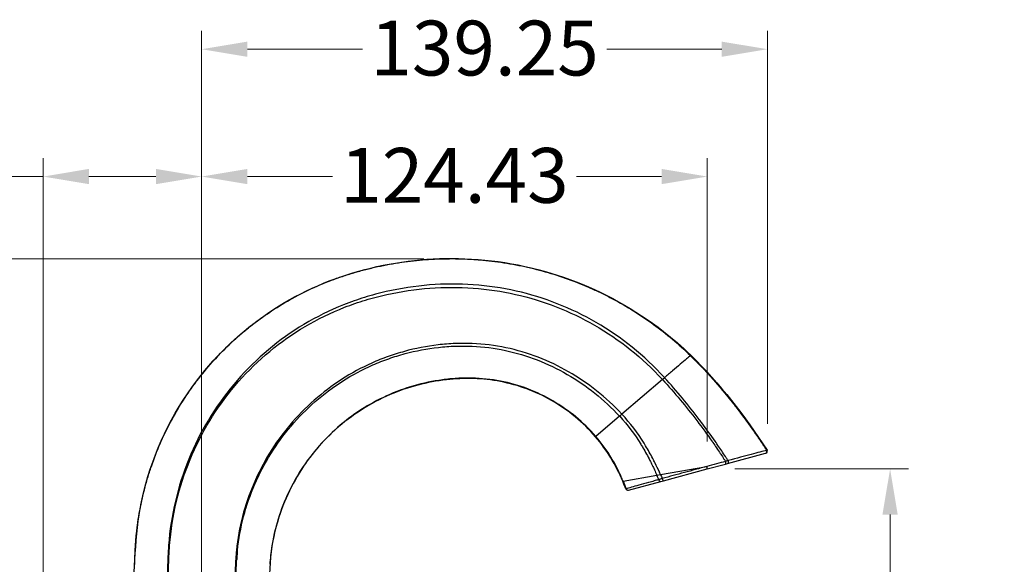
# Model space of a CAD drawing. Units: millimetres. Extents: x 36 to 1300, y 30 to 909.
# Drawn here: x 238 to 481, y 476 to 610 of the extents above; entities that cross this region are included whole.
import ezdxf

# ---------------------------------------------------------------- set-up
doc = ezdxf.new("R2010")
doc.units = ezdxf.units.MM
doc.header["$LTSCALE"] = 4.5
for name, color, linetype, lineweight, true_color in [('Dimension (ISO)', 7, 'Continuous', 18, 0x00003f), ('Visible (ISO)', 7, 'Continuous', 25, 0x00003f), ('Visible Narrow (ISO)', 7, 'Continuous', 25, 0x00003f)]:
    doc.layers.add(name, color=color, linetype=linetype, lineweight=lineweight, true_color=true_color)
doc.styles.add('Samuel Heath (ISO)', font='tahoma.ttf')
doc.dimstyles.new('Samuel Heath (ISO)', dxfattribs={"dimscale": 4.5, "dimtxt": 3, "dimasz": 2.5, "dimexe": 1, "dimexo": 1.5, "dimgap": 0.762, "dimtad": 0, "dimtih": 1, "dimtoh": 1, "dimrnd": 1e-08, "dimzin": 0, "dimdsep": 46, "dimtxsty": 'Samuel Heath (ISO)', "dimcen": 0.09, "dimdle": 10, "dimclrd": 256, "dimclre": 256, "dimclrt": 256, "dimazin": 0, "dimtfac": 1, "dimtmove": 0, "dimatfit": 3, "dimfxl": 1, "dimtolj": 1, "dimtzin": 0, "dimlwd": 15, "dimlwe": 15, "dimarcsym": 0})

# ---------------------------------------------------------------- blocks, each defined once
blk = doc.blocks.new('*D6')
at = {"layer": 'Defpoints', "color": 0, "transparency": 16777216}
for p in [(407.69, 571.74), (407.69, 499.74), (283.25, 416.37)]:
    blk.add_point(p, dxfattribs=at)
at = {"layer": 'Dimension (ISO)', "color": 176, "lineweight": 15, "true_color": 0x000080, "transparency": 16777216}
for p, q in [((283.25, 423.12), (283.25, 576.24)), ((407.69, 506.49), (407.69, 576.24)), ((294.5, 571.74), (315.44, 571.74)), ((396.44, 571.74), (375.5, 571.74))]:
    blk.add_line(p, q, dxfattribs=at)
at = {"layer": 'Dimension (ISO)', "color": 176, "true_color": 0x000080, "transparency": 16777216}
for points in [[(294.5, 573.62), (294.5, 569.87), (283.25, 571.74)], [(396.44, 573.62), (396.44, 569.87), (407.69, 571.74)]]:
    blk.add_solid(points, dxfattribs=at)
at = {"layer": 'Dimension (ISO)', "color": 176, "lineweight": 18, "true_color": 0x000080, "transparency": 16777216, "insert": (345.47, 578.78), "char_height": 13.5, "attachment_point": 2, "style": 'Samuel Heath (ISO)'}
blk.add_mtext('\\A1;124.43', dxfattribs=at)
blk = doc.blocks.new('*D7')
at = {"layer": 'Defpoints', "color": 0, "transparency": 16777216}
for p in [(244.25, 571.74), (283.25, 416.37), (244.25, 393.81)]:
    blk.add_point(p, dxfattribs=at)
at = {"layer": 'Dimension (ISO)', "color": 176, "lineweight": 15, "true_color": 0x000080, "transparency": 16777216}
for p, q in [((244.25, 400.56), (244.25, 576.24)), ((283.25, 423.12), (283.25, 576.24)), ((244.25, 571.74), (223.72, 571.74)), ((272, 571.74), (255.5, 571.74))]:
    blk.add_line(p, q, dxfattribs=at)
at = {"layer": 'Dimension (ISO)', "color": 176, "true_color": 0x000080, "transparency": 16777216}
for points in [[(255.5, 573.62), (255.5, 569.87), (244.25, 571.74)], [(272, 573.62), (272, 569.87), (283.25, 571.74)]]:
    blk.add_solid(points, dxfattribs=at)
at = {"layer": 'Dimension (ISO)', "color": 176, "lineweight": 18, "true_color": 0x000080, "transparency": 16777216, "insert": (198.02, 578.78), "char_height": 13.5, "attachment_point": 2, "style": 'Samuel Heath (ISO)'}
blk.add_mtext('\\A1;39.00', dxfattribs=at)
blk = doc.blocks.new('*D8')
at = {"layer": 'Defpoints', "color": 0, "transparency": 16777216}
for p in [(422.51, 603.1), (422.51, 504.1), (283.25, 416.37)]:
    blk.add_point(p, dxfattribs=at)
at = {"layer": 'Dimension (ISO)', "color": 176, "lineweight": 15, "true_color": 0x000080, "transparency": 16777216}
for p, q in [((283.25, 423.12), (283.25, 607.6)), ((422.51, 510.85), (422.51, 607.6)), ((294.5, 603.1), (322.81, 603.1)), ((411.26, 603.1), (382.95, 603.1))]:
    blk.add_line(p, q, dxfattribs=at)
at = {"layer": 'Dimension (ISO)', "color": 176, "true_color": 0x000080, "transparency": 16777216}
for points in [[(294.5, 604.97), (294.5, 601.22), (283.25, 603.1)], [(411.26, 604.97), (411.26, 601.22), (422.51, 603.1)]]:
    blk.add_solid(points, dxfattribs=at)
at = {"layer": 'Dimension (ISO)', "color": 176, "lineweight": 18, "true_color": 0x000080, "transparency": 16777216, "insert": (352.88, 610.13), "char_height": 13.5, "attachment_point": 2, "style": 'Samuel Heath (ISO)'}
blk.add_mtext('\\A1;139.25', dxfattribs=at)
blk = doc.blocks.new('*D9')
at = {"layer": 'Defpoints', "color": 0, "transparency": 16777216}
for p in [(194.91, 551.52), (344.7, 551.52), (255.05, 342.17)]:
    blk.add_point(p, dxfattribs=at)
at = {"layer": 'Dimension (ISO)', "color": 176, "lineweight": 15, "true_color": 0x000080, "transparency": 16777216}
for p, q in [((337.95, 551.52), (190.41, 551.52)), ((194.91, 540.27), (194.91, 457.31)), ((194.91, 353.42), (194.91, 436.39)), ((248.3, 342.17), (190.41, 342.17))]:
    blk.add_line(p, q, dxfattribs=at)
at = {"layer": 'Dimension (ISO)', "color": 176, "true_color": 0x000080, "transparency": 16777216}
for points in [[(193.04, 540.27), (196.79, 540.27), (194.91, 551.52)], [(193.04, 353.42), (196.79, 353.42), (194.91, 342.17)]]:
    blk.add_solid(points, dxfattribs=at)
at = {"layer": 'Dimension (ISO)', "color": 176, "lineweight": 18, "true_color": 0x000080, "transparency": 16777216, "insert": (194.91, 453.88), "char_height": 13.5, "attachment_point": 2, "style": 'Samuel Heath (ISO)'}
blk.add_mtext('\\A1;209.36', dxfattribs=at)
blk = doc.blocks.new('*D10')
at = {"layer": 'Defpoints', "color": 0, "transparency": 16777216}
for p in [(407.69, 499.74), (452.69, 499.74), (311.99, 342.17)]:
    blk.add_point(p, dxfattribs=at)
at = {"layer": 'Dimension (ISO)', "color": 176, "lineweight": 15, "true_color": 0x000080, "transparency": 16777216}
for p, q in [((414.44, 499.74), (457.19, 499.74)), ((452.69, 488.49), (452.69, 431.44)), ((452.69, 353.42), (452.69, 410.47)), ((318.74, 342.17), (457.19, 342.17))]:
    blk.add_line(p, q, dxfattribs=at)
at = {"layer": 'Dimension (ISO)', "color": 176, "true_color": 0x000080, "transparency": 16777216}
for points in [[(450.81, 488.49), (454.56, 488.49), (452.69, 499.74)], [(450.81, 353.42), (454.56, 353.42), (452.69, 342.17)]]:
    blk.add_solid(points, dxfattribs=at)
at = {"layer": 'Dimension (ISO)', "color": 176, "lineweight": 18, "true_color": 0x000080, "transparency": 16777216, "insert": (452.69, 428.01), "char_height": 13.5, "attachment_point": 2, "style": 'Samuel Heath (ISO)'}
blk.add_mtext('\\A1;157.58', dxfattribs=at)

msp = doc.modelspace()

# ---------------------------------------------------------------- linework, layer by layer
at = {"layer": 'Visible (ISO)'}
for p, q in [((403.6343, 527.7575), (403.642, 527.75)), ((400.355, 517.5896), (400.3551, 517.5896)), ((380.198, 507.6556), (380.1884, 507.6668)), ((390.6963, 506.839), (390.6963, 506.839)), ((412.6927, 501.0858), (422.0511, 503.5933)), ((422.0511, 503.5933), (422.1345, 503.6157)), ((396.8851, 496.8501), (407.6851, 499.744)), ((407.6851, 499.744), (412.2057, 500.9553)), ((412.2057, 500.9553), (412.6927, 501.0858)), ((395.2903, 498.1846), (396.1896, 498.3432)), ((396.2355, 496.6761), (396.8851, 496.8501)), ((386.8958, 496.7044), (386.9754, 496.7185)), ((388.2387, 494.5334), (388.2937, 494.5481)), ((388.2937, 494.5481), (396.2355, 496.6761))]:
    msp.add_line(p, q, dxfattribs=at)
for centre, start, end in [((422.0051, 504.0987), 285, 33.17464), ((388.1093, 495.0163), 201.796802, 285)]:
    msp.add_arc(centre, 0.5, start, end, dxfattribs=at)
for points, knots in [([(266.5343, 471.1688), (266.8475, 479.5235), (267.2602, 488.0179), (272.1577, 505.7148), (276.8782, 514.9861), (288.1264, 529.1336), (294.2587, 534.7036), (307.8553, 543.5093), (315.5134, 546.7979), (331.3751, 550.9275), (339.7677, 551.8386), (356.7995, 551.1741), (365.6229, 549.4307), (382.1115, 543.3955), (389.9721, 539.0299), (399.237, 531.7905), (401.4915, 529.8287), (403.6343, 527.7575)], [0, 0, 0, 0, 2.50815508, 2.50815508, 5.5086697, 5.5086697, 7.93040368, 7.93040368, 10.36839307, 10.36839307, 12.84758458, 12.84758458, 15.4818397, 15.4818397, 18.11514283, 18.11514283, 19.00922851, 19.00922851, 19.00922851, 19.00922851]), ([(380.1884, 507.6668), (377.1347, 511.2259), (373.4106, 514.2987), (365.4737, 518.8239), (361.1945, 520.4115), (352.4639, 522.1099), (347.9138, 522.2111), (338.7643, 521.1802), (334.0632, 519.9442), (324.7907, 515.973), (320.1867, 513.0195), (312.2662, 505.9073), (308.8503, 501.6493), (303.6368, 492.3836), (301.7701, 487.2568), (300.1197, 478.4643), (299.8462, 474.7978), (299.9807, 471.1685)], [0, 0, 0, 0, 1.40698296, 1.40698296, 2.74089541, 2.74089541, 4.07527263, 4.07527263, 5.50310741, 5.50310741, 7.10144686, 7.10144686, 8.69664883, 8.69664883, 10.29098212, 10.29098212, 11.38051486, 11.38051486, 11.38051486, 11.38051486])]:
    msp.add_open_spline(points, degree=3, knots=knots, dxfattribs=at)
for points in [[(403.642, 527.75), (410.8235, 520.7972), (416.9539, 512.7389), (422.4236, 504.3723)], [(386.8958, 496.7044), (385.2617, 500.6591), (382.983, 504.4073), (380.198, 507.6556)], [(387.6451, 494.8307), (387.3953, 495.4552), (387.1206, 496.0704), (386.8958, 496.7044)]]:
    msp.add_open_spline(points, degree=3, dxfattribs=at)
at = {"layer": 'Visible Narrow (ISO)'}
for p, q in [((403.5477, 527.6602), (403.5556, 527.6526)), ((396.6644, 521.7659), (386.6902, 513.2245)), ((396.6644, 521.7659), (396.6827, 521.746)), ((397.1773, 522.2054), (397.1584, 522.2262)), ((386.1161, 512.7329), (380.2756, 507.7314)), ((386.1332, 512.7146), (386.1161, 512.7329)), ((386.6902, 513.2245), (386.6719, 513.2441)), ((388.1533, 510.369), (388.1533, 510.369)), ((380.2849, 507.7206), (380.2756, 507.7314)), ((396.1896, 498.3432), (407.5882, 500.3531)), ((386.9754, 496.7185), (395.2903, 498.1846))]:
    msp.add_line(p, q, dxfattribs=at)
for centre, major_axis, ratio, start_param, end_param in [((402.244, 526.3197), (1.3902, 1.4378), 0.00781775, 5.9205385, 6.28318637), ((402.2517, 526.3123), (1.3904, 1.4376), 0.00779277, 5.9204735, 6.28318564), ((396.2476, 521.4082), (-1.4704, -1.3557), 0.01018068, 1.84881597, 2.22945721), ((396.2663, 521.3879), (1.472, 1.354), 0.00955913, 4.9904206, 5.37095308), ((387.0569, 513.6323), (-1.4638, -1.3628), 0.0113121, 0.86232459, 1.29416052), ((387.0756, 513.612), (-1.4668, -1.3596), 0.01151169, 0.86238225, 1.29420689), ((381.7066, 508.9687), (-1.5183, -1.3019), 0.01192044, 0.0000061, 0.33044764), ((381.7164, 508.9574), (-1.5183, -1.3018), 0.01098102, 0.00000789, 0.33053727), ((421.9217, 504.0763), (0.1294, -0.483), 0.93989721, 0, 1.87106553), ((412.5633, 501.5687), (0.1294, -0.483), 0.63395635, 0, 1.88860191), ((407.5557, 500.227), (0.1294, -0.483), 0.13154773, 0, 1.79955795), ((412.0763, 501.4382), (0.1294, -0.483), 0.29568738, 0, 1.8202634), ((347.8902, 480.7405), (8.1829, -41.4615), 0.99910995, 1.7638376, 1.79373587), ((352.1336, 476.6662), (17.0402, 46.4076), 0.94993597, 5.50116286, 5.50622509), ((396.7557, 497.3331), (0.1294, -0.483), 0.26005317, 4.52942951, 6.28318531), ((388.1643, 495.031), (0.1294, -0.483), 0.96408147, 4.82462321, 6.28318531), ((346.0234, 474.0547), (-43.2865, -32.7323), 0.9994668, 5.55490844, 5.57329049), ((345.4185, 474.0694), (-52.201, 12.3953), 0.99969587, 0.13467272, 0.15197598), ((348.905, 473.0222), (-46.0602, 16.6669), 0.9999699, 0.2375058, 0.28100981)]:
    msp.add_ellipse(centre, major_axis=major_axis, ratio=ratio, start_param=start_param, end_param=end_param, dxfattribs=at)
for points, knots in [([(320.7337, 548.0654), (320.7337, 548.0654), (320.7338, 548.0654), (321.689, 548.3469), (322.6515, 548.6124), (324.1065, 548.986), (324.5936, 549.1065), (325.5676, 549.3383), (326.0549, 549.4497), (328.4931, 549.9847), (330.449, 550.3417), (334.3712, 550.9166), (336.3375, 551.1346), (340.2804, 551.4325), (342.257, 551.5125), (346.2205, 551.5338), (348.2074, 551.475), (350.6978, 551.313), (351.1962, 551.2761), (352.1937, 551.1934), (352.6933, 551.1476), (354.1881, 550.997), (355.1799, 550.8792), (358.1416, 550.4746), (360.0978, 550.1366), (363.9741, 549.3264), (365.8943, 548.8542), (369.6986, 547.7763), (371.5828, 547.1705), (373.4488, 546.497)], [-0.0869267495, -0.0869267495, -0.0869267495, -0.0869267495, -0.0869266731, -0.0869266731, -0.0840291173, -0.0840291173, -0.0825803394, -0.0825803394, -0.0811315615, -0.0811315615, -0.07533645, -0.07533645, -0.0695413385, -0.0695413385, -0.0637462269, -0.0637462269, -0.0579511154, -0.0579511154, -0.0565023375, -0.0565023375, -0.0550535596, -0.0550535596, -0.0521560038, -0.0521560038, -0.0463608923, -0.0463608923, -0.0405657808, -0.0405657808, -0.03477144, -0.03477144, -0.03477144, -0.03477144]), ([(267.1457, 483.0946), (267.1848, 483.5034), (267.2272, 483.9119), (267.3281, 484.8122), (267.388, 485.304), (267.5826, 486.7781), (267.7317, 487.7591), (268.2378, 490.6973), (268.6536, 492.6494), (269.2745, 495.081), (269.4038, 495.567), (269.6724, 496.5376), (269.8114, 497.0208), (270.242, 498.4638), (270.5474, 499.4171), (271.5181, 502.2519), (272.2374, 504.108), (273.8185, 507.7537), (274.6802, 509.5433), (276.5465, 513.0558), (277.5511, 514.7788), (278.8983, 516.8899), (279.1723, 517.31), (279.5902, 517.9369), (279.7306, 518.1454), (280.0139, 518.5611), (280.1567, 518.7686), (280.8758, 519.8016), (281.4657, 520.6137), (283.2784, 523.0074), (284.5443, 524.5468), (287.1888, 527.5149), (288.5673, 528.9436), (291.4369, 531.6904), (292.9279, 533.0085), (295.2505, 534.901), (296.039, 535.5177), (297.2436, 536.4213), (297.6488, 536.7189), (298.2622, 537.1598), (298.4675, 537.3059), (298.879, 537.5955), (299.0853, 537.7391), (300.9466, 539.021), (302.6354, 540.0858), (306.0792, 542.0703), (307.8342, 542.9901), (311.4097, 544.6864), (313.2301, 545.4629), (315.5464, 546.3436), (316.0117, 546.5152), (316.9464, 546.8495), (317.4159, 547.0121), (318.8297, 547.4863), (319.7785, 547.7839), (320.7337, 548.0654)], [-0.1736061233, -0.1736061233, -0.1736061233, -0.1736061233, -0.1724045683, -0.1724045683, -0.1709557904, -0.1709557904, -0.1680582346, -0.1680582346, -0.1622631231, -0.1622631231, -0.1608143452, -0.1608143452, -0.1593655673, -0.1593655673, -0.1564680115, -0.1564680115, -0.1506729, -0.1506729, -0.1448777885, -0.1448777885, -0.1390826769, -0.1390826769, -0.137633899, -0.137633899, -0.1369095101, -0.1369095101, -0.1361851212, -0.1361851212, -0.1332875654, -0.1332875654, -0.1274924538, -0.1274924538, -0.1216973423, -0.1216973423, -0.1159022308, -0.1159022308, -0.113004675, -0.113004675, -0.1115558971, -0.1115558971, -0.1108315082, -0.1108315082, -0.1101071192, -0.1101071192, -0.1043120077, -0.1043120077, -0.0985168962, -0.0985168962, -0.0927217846, -0.0927217846, -0.0912730067, -0.0912730067, -0.0898242288, -0.0898242288, -0.0869267495, -0.0869267495, -0.0869267495, -0.0869267495]), ([(397.1584, 522.2262), (392.1863, 527.6818), (386.5175, 532.2325), (374.2063, 539.3901), (367.5639, 541.9965), (357.1918, 544.3356), (353.6664, 544.8537), (346.5381, 545.3474), (342.9411, 545.3258), (335.7718, 544.7607), (332.1946, 544.2145), (326.8785, 542.995), (325.1147, 542.5218), (321.6101, 541.4411), (319.8736, 540.8327), (311.392, 537.4572), (305.1609, 533.6938), (294.1734, 524.4696), (289.4247, 519.0075), (281.7968, 506.8722), (278.9143, 500.2035), (276.2035, 489.6332), (275.5687, 486.0153), (275.134, 481.4095), (275.065, 480.4841), (274.9659, 478.6255), (274.9359, 477.6932), (274.8519, 474.8978), (274.8038, 473.033), (274.7746, 471.1676)], [-0.999922781, -0.999922781, -0.999922781, -0.999922781, -0.874932381, -0.874932381, -0.74994198, -0.74994198, -0.68744678, -0.68744678, -0.62495158, -0.62495158, -0.56245638, -0.56245638, -0.53120878, -0.53120878, -0.499961179, -0.499961179, -0.374970779, -0.374970779, -0.249980378, -0.249980378, -0.124989978, -0.124989978, -0.062494778, -0.062494778, -0.046870978, -0.046870978, -0.031247178, -0.031247178, 0.000000305, 0.000000305, 0.000000305, 0.000000305]), ([(373.4488, 546.497), (373.449, 546.4969), (373.4493, 546.4968), (375.3157, 545.8232), (377.1638, 545.082), (379.2218, 544.1698), (379.4501, 544.0673), (379.9063, 543.8603), (380.1342, 543.7556), (380.8158, 543.4388), (381.2677, 543.2238), (382.6157, 542.5678), (383.5042, 542.1156), (386.1395, 540.7151), (387.8562, 539.7227), (391.2103, 537.6225), (392.8477, 536.5146), (396.0428, 534.1836), (397.6006, 532.9606), (400.6353, 530.3982), (402.1122, 529.0588), (403.5477, 527.6602)], [-0.03477144, -0.03477144, -0.03477144, -0.03477144, -0.0347706692, -0.0347706692, -0.0289755577, -0.0289755577, -0.0282511688, -0.0282511688, -0.0275267798, -0.0275267798, -0.0260780019, -0.0260780019, -0.0231804462, -0.0231804462, -0.0173853346, -0.0173853346, -0.0115902231, -0.0115902231, -0.0057951115, -0.0057951115, 0, 0, 0, 0]), ([(274.9973, 471.1676), (275.0365, 473.0306), (275.0902, 474.8937), (275.184, 477.6887), (275.2174, 478.6193), (275.3228, 480.4705), (275.3949, 481.3922), (275.8447, 485.9792), (276.4904, 489.5802), (279.2305, 500.094), (282.1282, 506.7175), (289.772, 518.7456), (294.5213, 524.1453), (305.4828, 533.232), (311.6866, 536.9194), (320.1076, 540.2046), (321.8304, 540.7951), (325.3097, 541.843), (327.0597, 542.3005), (332.3315, 543.4753), (335.875, 543.9952), (342.971, 544.5194), (346.5291, 544.5263), (353.5734, 544.0201), (357.0561, 543.5044), (367.3058, 541.1963), (373.8754, 538.6432), (386.0802, 531.6194), (391.7142, 527.1481), (396.6644, 521.7659)], [0.000000105, 0.000000105, 0.000000105, 0.000000105, 0.031247178, 0.031247178, 0.046870978, 0.046870978, 0.062494778, 0.062494778, 0.124989978, 0.124989978, 0.249980378, 0.249980378, 0.374970779, 0.374970779, 0.499961179, 0.499961179, 0.53120878, 0.53120878, 0.56245638, 0.56245638, 0.62495158, 0.62495158, 0.68744678, 0.68744678, 0.74994198, 0.74994198, 0.874932381, 0.874932381, 0.999922781, 0.999922781, 0.999922781, 0.999922781]), ([(386.6719, 513.2441), (384.7338, 515.3205), (382.6602, 517.2372), (378.2806, 520.7239), (375.9747, 522.2939), (371.1696, 525.0604), (368.6702, 526.2569), (363.5162, 528.2431), (360.8617, 529.0328), (355.4364, 530.1721), (352.6656, 530.5219), (348.4594, 530.6896), (347.0497, 530.6859), (344.2393, 530.5713), (342.8381, 530.4604), (338.6538, 529.9689), (335.89, 529.4295), (331.8111, 528.3105), (330.4626, 527.8859), (327.7924, 526.9347), (326.4723, 526.4077), (325.1774, 525.8306), (322.5878, 524.6764), (320.0915, 523.3227), (317.7077, 521.7852), (315.3238, 520.2478), (313.0524, 518.5267), (310.9186, 516.6457), (308.7848, 514.7646), (306.7886, 512.7236), (304.9553, 510.5461), (303.122, 508.3686), (301.4519, 506.0548), (299.9638, 503.6376), (296.9877, 498.8031), (294.7398, 493.5546), (293.3155, 488.0769), (292.6033, 485.338), (292.097, 482.5419), (291.8086, 479.7116), (291.6644, 478.2965), (291.5817, 476.8711), (291.5373, 475.4453), (291.493, 474.0195), (291.4797, 472.5928), (291.5095, 471.1676)], [-0.999920657, -0.999920657, -0.999920657, -0.999920657, -0.937425624, -0.937425624, -0.874930591, -0.874930591, -0.812435558, -0.812435558, -0.749940525, -0.749940525, -0.687445492, -0.687445492, -0.656197976, -0.656197976, -0.624950459, -0.624950459, -0.562455426, -0.562455426, -0.53120791, -0.53120791, -0.499960394, -0.499960394, -0.499960394, -0.437465361, -0.437465361, -0.437465361, -0.374970328, -0.374970328, -0.374970328, -0.312475295, -0.312475295, -0.312475295, -0.249980262, -0.249980262, -0.249980262, -0.124990196, -0.124990196, -0.124990196, -0.062495163, -0.062495163, -0.062495163, -0.031247647, -0.031247647, -0.031247647, -0.00000013, -0.00000013, -0.00000013, -0.00000013]), ([(325.3809, 525.3575), (325.3809, 525.3575), (325.3809, 525.3575), (325.3809, 525.3575), (326.667, 525.9215), (327.9774, 526.4353), (330.628, 527.3611), (331.9659, 527.7733), (336.0106, 528.8559), (338.7482, 529.3726), (342.8886, 529.8343), (344.2744, 529.9359), (347.0528, 530.0339), (348.445, 530.0301), (352.5937, 529.844), (355.3245, 529.4873), (360.6708, 528.3446), (363.2862, 527.5585), (368.3646, 525.5883), (370.8276, 524.4041), (375.5646, 521.6691), (377.8383, 520.1182), (382.1578, 516.6751), (384.2036, 514.783), (386.1161, 512.7329)], [0.499960281, 0.499960281, 0.499960281, 0.499960281, 0.499960394, 0.499960394, 0.499960394, 0.53120791, 0.53120791, 0.562455426, 0.562455426, 0.624950459, 0.624950459, 0.656197976, 0.656197976, 0.687445492, 0.687445492, 0.749940525, 0.749940525, 0.812435558, 0.812435558, 0.874930591, 0.874930591, 0.937425624, 0.937425624, 0.999920657, 0.999920657, 0.999920657, 0.999920657]), ([(403.5477, 527.6602), (403.2688, 527.4215), (402.5452, 526.8019), (401.0968, 525.5616), (399.2602, 523.9888), (397.8713, 522.7994), (397.1774, 522.2053)], [0.508471622, 0.508471622, 0.508471622, 0.508471622, 0.543176223, 0.586352445, 0.629528668, 0.668395286, 0.668395286, 0.668395286, 0.668395286]), ([(293.5879, 488.0004), (293.5879, 488.0004), (293.5879, 488.0004), (293.5879, 488.0004), (295.0234, 493.4455), (297.2776, 498.6575), (300.2545, 503.4515), (301.743, 505.8485), (303.4121, 508.141), (305.2425, 510.2961), (307.0729, 512.4511), (309.0646, 514.4689), (311.1918, 516.3258), (313.3191, 518.1828), (315.5819, 519.8788), (317.9543, 521.3905), (320.3267, 522.9023), (322.8087, 524.2296), (325.3809, 525.3575)], [0.12499, 0.12499, 0.12499, 0.12499, 0.124990196, 0.124990196, 0.124990196, 0.249980262, 0.249980262, 0.249980262, 0.312475295, 0.312475295, 0.312475295, 0.374970328, 0.374970328, 0.374970328, 0.437465361, 0.437465361, 0.437465361, 0.499960281, 0.499960281, 0.499960281, 0.499960281]), ([(380.2756, 507.7314), (378.7519, 509.4915), (377.0979, 511.1086), (373.5628, 514.039), (371.6817, 515.3523), (367.7258, 517.6568), (365.6505, 518.6479), (361.338, 520.2777), (359.1008, 520.9164), (354.4971, 521.8114), (352.1308, 522.0675), (348.5217, 522.138), (347.3094, 522.1092), (344.8993, 521.9642), (343.7011, 521.8478), (340.1328, 521.3693), (337.7886, 520.878), (333.201, 519.5602), (330.9577, 518.7338), (326.6033, 516.7555), (324.4937, 515.6037), (320.4462, 512.9888), (318.5085, 511.5258), (314.8581, 508.3262), (313.1455, 506.5896), (309.9989, 502.8802), (308.5651, 500.9074), (306.0114, 496.7902), (304.8915, 494.6458), (302.98, 490.2208), (302.1883, 487.9401), (300.9475, 483.2781), (300.4984, 480.8967), (300.2239, 478.4503), (300.2203, 478.4174), (300.2166, 478.3846)], [-0.9999139, -0.9999139, -0.9999139, -0.9999139, -0.937419232, -0.937419232, -0.874924564, -0.874924564, -0.812429896, -0.812429896, -0.749935228, -0.749935228, -0.68744056, -0.68744056, -0.656193226, -0.656193226, -0.624945892, -0.624945892, -0.562451224, -0.562451224, -0.499956556, -0.499956556, -0.437461888, -0.437461888, -0.37496722, -0.37496722, -0.312472552, -0.312472552, -0.249977884, -0.249977884, -0.187483216, -0.187483216, -0.124988548, -0.124988548, -0.06249388, -0.06249388, -0.061643498, -0.061643498, -0.061643498, -0.061643498]), ([(396.6827, 521.746), (398.1787, 520.1185), (399.6352, 518.4564), (401.0514, 516.7634), (402.4376, 515.1064), (403.7852, 513.4198), (405.0934, 511.7073)], [0.000520741, 0.000520741, 0.000520741, 0.000520741, 0.245660727, 0.245660727, 0.245660727, 0.485607636, 0.485607636, 0.485607636, 0.485607636]), ([(406.3771, 511.0622), (406.1562, 511.357), (405.9341, 511.6512), (405.711, 511.9447), (404.3693, 513.7091), (402.9871, 515.4486), (401.5648, 517.1599), (400.1424, 518.8711), (398.6799, 520.554), (397.1774, 522.2053)], [-0.531578056, -0.531578056, -0.531578056, -0.531578056, -0.490800725, -0.490800725, -0.490800725, -0.245660727, -0.245660727, -0.245660727, -0.00052073, -0.00052073, -0.00052073, -0.00052073]), ([(405.0934, 511.7073), (405.1217, 511.6702), (405.15, 511.6332), (405.1783, 511.5961), (406.4559, 509.9204), (407.6958, 508.22), (408.8978, 506.4984)], [0.485607636, 0.485607636, 0.485607636, 0.485607636, 0.490800725, 0.490800725, 0.490800725, 0.725444102, 0.725444102, 0.725444102, 0.725444102]), ([(412.8136, 501.7975), (412.6692, 502.0223), (412.5242, 502.2469), (412.079, 502.9313), (411.777, 503.3904), (410.8633, 504.7639), (410.2437, 505.6747), (408.5635, 508.0897), (407.4844, 509.5844), (406.3771, 511.0622)], [-0.949646664, -0.949646664, -0.949646664, -0.949646664, -0.919795722, -0.919795722, -0.858510722, -0.858510722, -0.735940723, -0.735940723, -0.531578056, -0.531578056, -0.531578056, -0.531578056]), ([(408.8978, 506.4984), (408.9516, 506.4214), (409.0052, 506.3443), (409.6849, 505.3669), (410.3007, 504.4608), (410.9382, 503.5008), (410.9704, 503.4523), (411.0026, 503.4037)], [0.725444102, 0.725444102, 0.725444102, 0.725444102, 0.735940723, 0.735940723, 0.858510722, 0.858510722, 0.865038034, 0.865038034, 0.865038034, 0.865038034]), ([(391.3305, 505.8393), (391.508, 505.552), (391.6827, 505.2629), (392.4597, 503.9487), (393.0306, 502.9041), (393.5707, 501.8427)], [0.473837652, 0.473837652, 0.473837652, 0.473837652, 0.529412894, 0.529412894, 0.724931432, 0.724931432, 0.724931432, 0.724931432]), ([(394.2894, 502.3097), (393.7323, 503.3759), (393.1439, 504.4242), (392.3903, 505.6674), (392.2575, 505.8832), (392.1231, 506.0979)], [-0.724982003, -0.724982003, -0.724982003, -0.724982003, -0.529412894, -0.529412894, -0.488128792, -0.488128792, -0.488128792, -0.488128792]), ([(422.317, 504.3353), (422.317, 504.3353), (422.317, 504.3353), (422.317, 504.3353), (421.3695, 504.0825), (420.0726, 503.7361), (416.8673, 502.8798), (414.9596, 502.3702), (412.8136, 501.7975)], [-1.69716666, -1.69716666, -1.69716666, -1.69716666, -1.69716127, -1.69716127, -1.69716127, -0.84858064, -0.84858064, 0, 0, 0, 0]), ([(422.4236, 504.3723), (422.4236, 504.3723), (422.4236, 504.3723), (422.4229, 504.3722), (422.3865, 504.3596), (422.317, 504.3353)], [-0.0499282598, -0.0499282598, -0.0499282598, -0.0499282598, -0.0495268659, -0.0495268659, 0, 0, 0, 0]), ([(386.4804, 497.8809), (386.3662, 498.1386), (386.2493, 498.3951), (385.6192, 499.7409), (385.0621, 500.8083), (384.3595, 502.0195), (384.2589, 502.19), (384.1571, 502.3597)], [-0.851369531, -0.851369531, -0.851369531, -0.851369531, -0.789806381, -0.789806381, -0.526676322, -0.526676322, -0.483362887, -0.483362887, -0.483362887, -0.483362887]), ([(393.5707, 501.8427), (393.7607, 501.4693), (393.9469, 501.0939), (394.2598, 500.4471), (394.3883, 500.1767), (394.5149, 499.9054)], [0.724931432, 0.724931432, 0.724931432, 0.724931432, 0.793708272, 0.793708272, 0.84281881, 0.84281881, 0.84281881, 0.84281881]), ([(396.1896, 498.3432), (396.1792, 498.3669), (396.1688, 498.3905), (396.0763, 498.6006), (395.9934, 498.7865), (395.575, 499.7145), (395.2271, 500.4506), (394.6771, 501.5581), (394.4852, 501.935), (394.2894, 502.3097)], [-0.963088714, -0.963088714, -0.963088714, -0.963088714, -0.958892882, -0.958892882, -0.92585596, -0.92585596, -0.793708272, -0.793708272, -0.724982003, -0.724982003, -0.724982003, -0.724982003]), ([(411.0026, 503.4037), (411.2725, 502.9963), (411.5403, 502.5878), (411.9322, 501.984), (412.0577, 501.7894), (412.1827, 501.5945)], [0.865038034, 0.865038034, 0.865038034, 0.865038034, 0.9197957215, 0.9197957215, 0.9457817255, 0.9457817255, 0.9457817255, 0.9457817255]), ([(412.8136, 501.7975), (412.7206, 501.7685), (412.6207, 501.737), (412.4089, 501.6688), (412.2974, 501.6325), (412.1827, 501.5944)], [-0.0574272604, -0.0574272604, -0.0574272604, -0.0574272604, -0.0288508437, -0.0288508437, -0.0000013887, -0.0000013887, -0.0000013887, -0.0000013887]), ([(394.5149, 499.9054), (394.7291, 499.4466), (394.938, 498.9853), (395.1587, 498.4838), (395.1754, 498.4459), (395.1921, 498.408)], [0.8428188098, 0.8428188098, 0.8428188098, 0.8428188098, 0.9258559602, 0.9258559602, 0.9326529699, 0.9326529699, 0.9326529699, 0.9326529699]), ([(407.5882, 500.3531), (405.7621, 499.8596), (403.9007, 499.3568), (400.2163, 498.3618), (398.3879, 497.8681), (396.6086, 497.3879)], [-1.12577565, -1.12577565, -1.12577565, -1.12577565, -0.56288782, -0.56288782, 0, 0, 0, 0]), ([(412.1827, 501.5945), (411.448, 501.396), (410.704, 501.1949), (409.1713, 500.7808), (408.382, 500.5675), (407.5882, 500.3531)], [-0.479712138, -0.479712138, -0.479712138, -0.479712138, -0.244677607, -0.244677607, 0, 0, 0, 0]), ([(395.7632, 497.1009), (395.3794, 496.9945), (394.9973, 496.8887), (394.1588, 496.6562), (393.7042, 496.53), (392.3845, 496.1631), (391.5788, 495.9385), (389.4897, 495.3545), (388.4305, 495.056), (387.7164, 494.853)], [-1.63444794, -1.63444794, -1.63444794, -1.63444794, -1.46928351, -1.46928351, -1.25671232, -1.25671232, -0.82543891, -0.82543891, -0.00000654, -0.00000654, -0.00000654, -0.00000654]), ([(395.7632, 497.1009), (395.6501, 497.3621), (395.5454, 497.6056), (395.4481, 497.8294), (395.3938, 497.9544), (395.3393, 498.0718), (395.2903, 498.1846)], [-0.6262024001, -0.6262024001, -0.6262024001, -0.6262024001, -0.5755950527, -0.5755950527, -0.5755950527, -0.547340001, -0.547340001, -0.547340001, -0.547340001]), ([(396.6086, 497.3879), (396.47, 497.3479), (396.2892, 497.2846), (396.0503, 497.2028), (395.9633, 497.1723), (395.8388, 497.1272), (395.7977, 497.1117), (395.7632, 497.1009)], [-0.0804222433, -0.0804222433, -0.0804222433, -0.0804222433, -0.0402111217, -0.0402111217, -0.0156863297, -0.0156863297, -0.0025736474, -0.0025736474, -0.0025736474, -0.0025736474]), ([(395.7632, 497.1009), (395.7778, 497.0344), (395.8021, 496.9695), (395.8661, 496.8538), (395.9058, 496.803), (395.994, 496.7236), (396.0425, 496.6951), (396.1404, 496.6652), (396.1898, 496.6638), (396.2355, 496.6761)], [0, 0, 0, 0, 0.25, 0.25, 0.5, 0.5, 0.75, 0.75, 1, 1, 1, 1]), ([(387.7164, 494.853), (387.7163, 494.853), (387.7162, 494.853), (387.7161, 494.853), (387.6965, 494.8472), (387.6752, 494.8404), (387.6508, 494.8327), (387.645, 494.8308), (387.6451, 494.8307)], [-0.0835607899, -0.0835607899, -0.0835607899, -0.0835607899, -0.0834735438, -0.0834735438, -0.0834735438, -0.063011037, -0.063011037, -0.0427314742, -0.0427314742, -0.0427314742, -0.0427314742]), ([(292.0264, 479.3458), (292.0374, 479.4576), (292.0488, 479.5693), (292.0606, 479.681), (292.3571, 482.497), (292.8702, 485.2779), (293.5879, 488.0004)], [0.0600167264, 0.0600167264, 0.0600167264, 0.0600167264, 0.0624951632, 0.0624951632, 0.0624951632, 0.1249900001, 0.1249900001, 0.1249900001, 0.1249900001]), ([(266.9225, 480.1222), (266.9314, 480.2873), (266.941, 480.4528), (266.9663, 480.8657), (266.9827, 481.1132), (267.036, 481.8551), (267.0765, 482.349), (267.1298, 482.9263), (267.1377, 483.0105), (267.1457, 483.0946)], [-0.17651017341, -0.17651017341, -0.17651017341, -0.17651017341, -0.17602651298, -0.17602651298, -0.17530212404, -0.17530212404, -0.17385334616, -0.17385334616, -0.17360612331, -0.17360612331, -0.17360612331, -0.17360612331]), ([(266.7409, 475.6454), (266.7575, 476.0818), (266.7739, 476.5181), (266.799, 477.1953), (266.8078, 477.436), (266.8257, 477.9196), (266.8348, 478.1622), (266.8633, 478.8925), (266.8842, 479.3826), (266.9136, 479.9579), (266.918, 480.04), (266.9225, 480.1222)], [-0.18096009866, -0.18096009866, -0.18096009866, -0.18096009866, -0.1796484577, -0.1796484577, -0.17892406875, -0.17892406875, -0.17819967981, -0.17819967981, -0.17675090193, -0.17675090193, -0.17651017341, -0.17651017341, -0.17651017341, -0.17651017341]), ([(291.7322, 471.1676), (291.7098, 472.5893), (291.7275, 474.0122), (291.7764, 475.4337), (291.7992, 476.0991), (291.8305, 476.7636), (291.872, 477.4267)], [0.0000001303, 0.0000001303, 0.0000001303, 0.0000001303, 0.0312476468, 0.0312476468, 0.0312476468, 0.0458735218, 0.0458735218, 0.0458735218, 0.0458735218])]:
    msp.add_open_spline(points, degree=3, knots=knots, dxfattribs=at)
for points, weights, knots in [([(403.5556, 527.6526), (403.5621, 527.6462), (403.5686, 527.6399), (403.5825, 527.6262), (403.59, 527.6189), (403.6575, 527.553), (403.7175, 527.4943), (403.897, 527.3182), (404.0163, 527.2004), (404.3735, 526.8465), (404.6104, 526.6095), (405.3174, 525.8954), (405.7839, 525.4152), (407.1697, 523.9628), (408.0752, 522.9787), (408.9764, 521.9659), (408.989, 521.9517), (409.0016, 521.9375)], [0.999999997399, 0.999999997399, 0.999999997399, 0.999999997398, 0.999999997398, 0.999999997394, 0.999999997392, 0.999999997384, 0.999999997378, 0.999999997363, 0.999999997354, 0.99999999733, 0.999999997317, 0.999999997288, 0.999999997282, 0.999999997286, 0.999999997286, 0.999999997286], [0.01011623369, 0.01011623369, 0.01011623369, 0.01011623369, 0.01014295944, 0.01014295944, 0.01017382328, 0.01017382328, 0.010420734, 0.010420734, 0.01091455543, 0.01091455543, 0.01190219829, 0.01190219829, 0.01387748402, 0.01387748402, 0.01782805547, 0.01782805547, 0.01788415462, 0.01788415462, 0.01788415462, 0.01788415462]), ([(409.0016, 521.9375), (409.433, 521.4521), (409.8605, 520.9633), (410.7201, 519.9647), (411.152, 519.4547), (412.4348, 517.9162), (413.2733, 516.8784), (414.8983, 514.808), (415.6857, 513.776), (416.4598, 512.7345)], [0.999999997286, 0.999999997288, 0.999999997292, 0.999999997305, 0.999999997314, 0.999999997347, 0.999999997376, 0.999999997442, 0.99999999748, 0.999999997519], [0.0178841546, 0.0178841546, 0.0178841546, 0.0178841546, 0.0198033412, 0.0198033412, 0.0217786269, 0.0217786269, 0.0257291984, 0.0257291984, 0.0295770154, 0.0295770154, 0.0295770154, 0.0295770154]), ([(416.4598, 512.7345), (416.4805, 512.7067), (416.5012, 512.6788), (416.9189, 512.1161), (417.3125, 511.5786), (418.0637, 510.5396), (418.4219, 510.0382), (418.7772, 509.5351)], [0.999999997519, 0.99999999752, 0.999999997521, 0.999999997543, 0.999999997564, 0.999999997605, 0.999999997625, 0.999999997645], [0.02957701537, 0.02957701537, 0.02957701537, 0.02957701537, 0.02967976982, 0.02967976982, 0.03165505554, 0.03165505554, 0.03348400222, 0.03348400222, 0.03348400222, 0.03348400222]), ([(418.7772, 509.5351), (418.8057, 509.4948), (418.8341, 509.4546), (420.0434, 507.7393), (421.1932, 506.0451), (422.317, 504.3354)], [0.999999997645, 0.999999997646, 0.999999997648, 0.999999997716, 0.999999997784, 0.999999997847], [0.03348400222, 0.03348400222, 0.03348400222, 0.03348400222, 0.03363034127, 0.03363034127, 0.03971582368, 0.03971582368, 0.03971582368, 0.03971582368])]:
    msp.add_rational_spline(points, weights, degree=3, knots=knots, dxfattribs=at)
for points in [[(386.1332, 512.7146), (388.1029, 510.598), (389.8193, 508.2848), (391.3305, 505.8393)], [(392.1231, 506.0979), (390.5371, 508.6324), (388.7387, 511.0266), (386.6902, 513.2245)], [(384.1571, 502.3597), (383.0217, 504.2517), (381.7303, 506.0486), (380.2849, 507.7206)], [(396.1896, 498.3432), (396.3295, 498.0246), (396.469, 497.7062), (396.6086, 497.3879)], [(386.9754, 496.7185), (387.1487, 496.2823), (387.3805, 495.7016), (387.7164, 494.853)]]:
    msp.add_open_spline(points, degree=3, dxfattribs=at)

# ---------------------------------------------------------------- dimensions: what is measured, and where the dimension line sits
at = {"layer": 'Dimension (ISO)', "color": 176, "lineweight": 18, "true_color": 0x000080}
for base, p1, p2, angle, override, picture, middle in [((422.5051, 603.0987), (283.2534, 416.3676), (422.5051, 504.0987), 180, {"dimgap": 0.762, "dimtih": 0, "dimtoh": 0, "dimdec": 2, "dimtol": 0, "dimlim": 0, "dimtp": 0, "dimtm": 0, "dimtdec": 2, "dimtofl": 0, "dimatfit": 1}, '*D8', (352.8792, 603.0987)), ((244.2505, 571.744), (283.2534, 416.3676), (244.2505, 393.8084), 180, {"dimgap": 0.762, "dimtih": 0, "dimtoh": 0, "dimdec": 2, "dimtol": 0, "dimlim": 0, "dimtp": 0, "dimtm": 0, "dimtdec": 2, "dimtofl": 0, "dimatfit": 2}, '*D7', (198.0205, 571.744)), ((407.6851, 571.744), (283.2534, 416.3676), (407.6851, 499.744), 180, {"dimgap": 0.762, "dimtih": 0, "dimtoh": 0, "dimdec": 2, "dimtol": 0, "dimlim": 0, "dimtp": 0, "dimtm": 0, "dimtdec": 2, "dimtofl": 0, "dimatfit": 1}, '*D6', (345.4692, 571.744)), ((194.9108, 551.5243), (255.0485, 342.1676), (344.6965, 551.5243), 90, {"dimgap": 0.762, "dimdec": 2, "dimtol": 0, "dimlim": 0, "dimtp": 0, "dimtm": 0, "dimtdec": 2, "dimtofl": 0, "dimatfit": 1}, '*D9', (194.9108, 446.846)), ((452.6851, 499.744), (311.9918, 342.1676), (407.6851, 499.744), 270, {"dimgap": 0.762, "dimdec": 2, "dimtol": 0, "dimlim": 0, "dimtp": 0, "dimtm": 0, "dimtdec": 2, "dimtofl": 0, "dimatfit": 1}, '*D10', (452.6851, 420.9558))]:
    dim = msp.add_linear_dim(base=base, p1=p1, p2=p2, angle=angle, dimstyle='Samuel Heath (ISO)', override=override, dxfattribs=at)
    dim.commit()
    dim.dimension.update_dxf_attribs({"geometry": picture, "text_midpoint": middle, "dimtype": 160})

doc.saveas('drawing.dxf')
